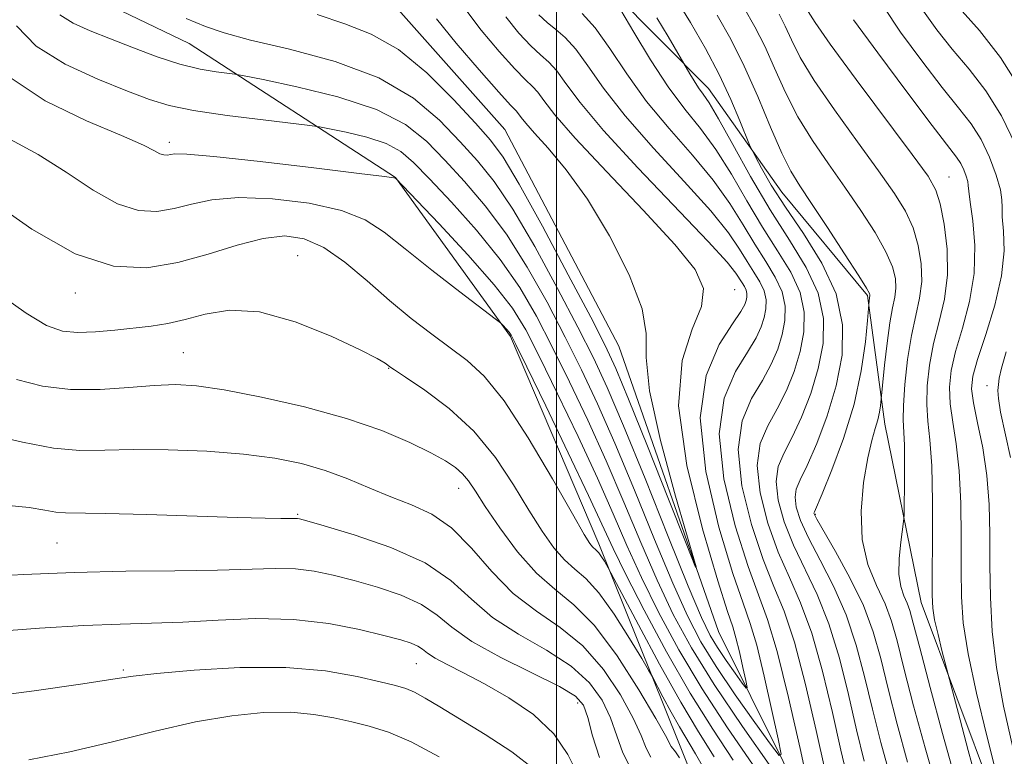
# Model space of a CAD drawing. Extents: x 2069800 to 2072700, y 344800 to 347700.
# Drawn here: x 2070396 to 2070586, y 345353 to 345496 of the extents above; entities that cross this region are included whole.
import ezdxf

# ---------------------------------------------------------------- set-up
doc = ezdxf.new("R2010")
doc.units = 0
doc.header["$MEASUREMENT"] = 0
for name, color, linetype, lineweight in [('32000', 7, 'Continuous', 0), ('DTM HARD BREAKLINE', 7, 'Continuous', 0), ('DTM SPOT ELEVATION', 2, 'Continuous', 13), ('INDEX CONTOUR', 41, 'Continuous', 13), ('INTERMEDIATE CONTOUR', 44, 'Continuous', 0)]:
    doc.layers.add(name, color=color, linetype=linetype, lineweight=lineweight)

msp = doc.modelspace()

# ---------------------------------------------------------------- linework, layer by layer
at = {"layer": '32000', "flags": 128}
msp.add_lwpolyline([(2070500, 345000), (2070500, 347500)], dxfattribs=at)
at = {"layer": 'DTM HARD BREAKLINE'}
for points in [[(2070341.28, 345713.59, 1104.49), (2070399.7, 345662.94, 1109.26), (2070421.48, 345638.58, 1112.59), (2070446.48, 345613.83, 1115.04), (2070453.01, 345590.6, 1117.73), (2070468.08, 345546.15, 1121.38), (2070492.26, 345523.81, 1124.3), (2070510.82, 345501.03, 1126.15), (2070529.37, 345482.27, 1128.64), (2070543.51, 345462.29, 1131), (2070560.05, 345442.31, 1131.81), (2070563.39, 345417.46, 1134.57), (2070570.38, 345382.99, 1137.26), (2070584.2, 345346.16, 1139.23), (2070596.79, 345315.74, 1141.51), (2070604.59, 345278.07, 1142.92), (2070609.24, 345231.56, 1143.08), (2070609.06, 345186.63, 1143.76), (2070606.91, 345135.68, 1142.84), (2070607.53, 345092.36, 1143.64), (2070608.91, 345056.66, 1145.97), (2070614.7, 345021.79, 1147.05), (2070619.913, 345000, 1147.837)], [(2070585.736, 345000, 1140.631), (2070583.46, 345006.47, 1139.95), (2070573.47, 345081.02, 1135.63), (2070575.4, 345130.26, 1133.26), (2070585.49, 345167.34, 1131.23), (2070584.56, 345210.11, 1129.65), (2070574.39, 345266.86, 1126.23), (2070566.08, 345308.01, 1123.23), (2070549.97, 345339.69, 1121.85), (2070531.27, 345377.36, 1116.32), (2070512.01, 345432.49, 1114.59), (2070489.99, 345474.36, 1114.54), (2070468.92, 345498.11, 1114.4), (2070445.79, 345523.89, 1112.05), (2070425.19, 345572.62, 1107.39), (2070404.86, 345605.07, 1104.79), (2070374.79, 345622.52, 1102.39), (2070346.33, 345633.91, 1100.7)], [(2070553.428, 345000, 1150.963), (2070549.72, 345021.07, 1149.58), (2070547.92, 345059.97, 1147.41), (2070548.55, 345093.27, 1145.97), (2070551.24, 345118.15, 1144.56), (2070557.88, 345154.69, 1142.27), (2070564.56, 345181.6, 1141.63), (2070563.63, 345206.46, 1141.31), (2070560.19, 345254.58, 1137.94), (2070554.43, 345282.23, 1135.98), (2070540.23, 345314.25, 1134.25), (2070523.58, 345355.89, 1131.28), (2070508.14, 345394.32, 1127.55), (2070491.1, 345434.35, 1126.19), (2070468.88, 345465.12, 1123.98), (2070429.04, 345491, 1118.81), (2070407.73, 345501.32, 1118.41), (2070408.77, 345533.42, 1117.69), (2070406.23, 345559.88, 1114.36), (2070396.53, 345575.08, 1112.43), (2070374.4, 345587.8, 1111.63), (2070329.76, 345610.85, 1108.94), (2070309.21, 345630, 1103.97)]]:
    msp.add_polyline3d(points, dxfattribs=at)
at = {"layer": 'DTM SPOT ELEVATION'}
for p in [(2070425.25, 345471.87, 1123.55), (2070575.807, 345465.187, 1138.87), (2070450, 345450, 1129.21), (2070534.39, 345443.42, 1118.72), (2070407.094, 345442.765, 1128.575), (2070427.916, 345431.224, 1131.055), (2070467.577, 345428.202, 1130.074), (2070583.133, 345424.866, 1143.527), (2070481.128, 345405.029, 1132.686), (2070450, 345400, 1135.84), (2070550, 345400, 1132.16), (2070403.547, 345394.493, 1136.962), (2070472.941, 345371.142, 1140.849), (2070416.345, 345369.908, 1141.759), (2070504.071, 345363.583, 1138.629)]:
    msp.add_point(p, dxfattribs=at)
at = {"layer": 'INDEX CONTOUR'}
for points in [[(2070523.034, 345499.682, 1130), (2070525.865, 345495.055, 1130), (2070528.74, 345490.051, 1130), (2070531.411, 345484.984, 1130), (2070533.664, 345480.187, 1130), (2070535.415, 345476.071, 1130), (2070537.283, 345471.378, 1130), (2070537.744, 345470.348, 1130), (2070538.393, 345469.089, 1130), (2070539.5799, 345466.877, 1130), (2070541.469, 345463.617, 1130), (2070544.182, 345459.372, 1130), (2070547.671, 345454.252, 1130), (2070551.225, 345448.547, 1130), (2070553.967, 345442.592, 1130), (2070555.222, 345436.659, 1130), (2070555.126, 345430.767, 1130), (2070554.018, 345424.87, 1130), (2070552.25, 345419.026, 1130), (2070550.232, 345413.704, 1130), (2070548.387, 345409.475, 1130), (2070547.063, 345406.698, 1130), (2070546.295, 345404.879, 1130), (2070546.043, 345403.3111, 1130), (2070546.291, 345401.377, 1130), (2070547.125, 345398.814, 1130), (2070548.656, 345395.447, 1130), (2070550.896, 345391.171, 1130), (2070553.472, 345386.148, 1130), (2070555.915, 345380.609, 1130), (2070557.875, 345374.753, 1130), (2070559.481, 345368.654, 1130), (2070560.9829, 345362.354, 1130), (2070562.597, 345355.906, 1130), (2070564.399, 345349.4011, 1130)], [(2070490.233, 345496.135, 1120), (2070492.7481, 345493.001, 1120), (2070495.05, 345490.555, 1120), (2070496.924, 345488.829, 1120), (2070498.51, 345487.399, 1120), (2070500.034, 345485.722, 1120), (2070501.82, 345483.273, 1120), (2070504.569, 345479.576, 1120), (2070509.081, 345474.171, 1120), (2070515.712, 345466.956, 1120), (2070529.258, 345452.757, 1120), (2070532.946, 345448.705, 1120), (2070534.64, 345446.61, 1120), (2070535.848, 345444.744, 1120), (2070536.294, 345444.014, 1120), (2070536.612, 345443.326, 1120), (2070536.754, 345442.653, 1120), (2070536.743, 345441.984, 1120), (2070536.617, 345441.315, 1120), (2070536.343, 345440.55, 1120), (2070535.599, 345439.235, 1120), (2070533.991, 345436.825, 1120), (2070531.41, 345432.814, 1120), (2070528.883, 345426.855, 1120), (2070527.721, 345418.641, 1120), (2070528.81, 345408.278, 1120), (2070531.335, 345397.524, 1120), (2070534.056, 345388.552, 1120), (2070536.0169, 345382.82, 1120), (2070537.395, 345378.917, 1120), (2070538.6511, 345374.718, 1120), (2070540.116, 345368.749, 1120), (2070541.6011, 345362.13, 1120), (2070542.786, 345356.635, 1120), (2070543.351, 345353.701, 1120), (2070542.972, 345353.4301, 1120), (2070541.325, 345355.59, 1120), (2070538.281, 345359.809, 1120), (2070534.495, 345365.163, 1120), (2070530.82, 345370.5871, 1120), (2070527.862, 345375.391, 1120), (2070525.264, 345380.375, 1120), (2070522.422, 345386.718, 1120), (2070518.915, 345395.153, 1120), (2070515.034, 345404.653, 1120), (2070511.254, 345413.75, 1120), (2070507.915, 345421.359, 1120), (2070504.824, 345427.922, 1120), (2070501.656, 345434.266, 1120), (2070498.158, 345440.989, 1120), (2070494.355, 345447.788, 1120), (2070490.347, 345454.135, 1120), (2070486.242, 345459.619, 1120), (2070482.207, 345464.314, 1120), (2070478.421, 345468.416, 1120), (2070474.874, 345472.086, 1120), (2070470.805, 345475.356, 1120), (2070465.2629, 345478.227, 1120), (2070457.781, 345480.682, 1120), (2070449.82, 345482.641, 1120), (2070443.325, 345484.007, 1120), (2070439.663, 345484.743, 1120), (2070437.9, 345485.062, 1120), (2070434.307, 345485.515, 1120), (2070431.162, 345486.06, 1120), (2070427.286, 345487.007, 1120), (2070422.899, 345488.429, 1120), (2070418.323, 345490.134, 1120), (2070413.904, 345491.868, 1120), (2070409.954, 345493.441, 1120), (2070406.64, 345494.936, 1120), (2070404.098, 345496.502, 1120)], [(2070557.33, 345495.591, 1140), (2070562.019, 345489.156, 1140), (2070567.6111, 345481.662, 1140), (2070572.546, 345475.144, 1140), (2070577.241, 345469.027, 1140), (2070578.0409, 345467.796, 1140), (2070578.63, 345466.564, 1140), (2070579.092, 345465.328, 1140), (2070579.383, 345464.298, 1140), (2070579.501, 345463.529, 1140), (2070579.595, 345462.456, 1140), (2070579.853, 345460.357, 1140), (2070580.357, 345456.728, 1140), (2070580.773, 345451.933, 1140), (2070580.66, 345446.554, 1140), (2070579.738, 345441.127, 1140), (2070578.359, 345436.005, 1140), (2070577.035, 345431.496, 1140), (2070576.185, 345427.782, 1140), (2070575.852, 345424.553, 1140), (2070575.989, 345421.376, 1140), (2070576.511, 345417.841, 1140), (2070577.192, 345413.629, 1140), (2070577.772, 345408.449, 1140), (2070578.0569, 345402.198, 1140), (2070578.12, 345395.54, 1140), (2070578.102, 345389.329, 1140), (2070578.161, 345384.094, 1140), (2070578.531, 345379.045, 1140), (2070579.467, 345373.067, 1140), (2070581.103, 345365.462, 1140), (2070583.1, 345357.198, 1140), (2070588.358, 345336.282, 1140)], [(2070529.409, 345349.243, 1130), (2070526.834, 345353.764, 1130), (2070523.733, 345358.946, 1130), (2070522.14, 345361.802, 1130), (2070520.542, 345364.779, 1130), (2070518.508, 345368.631, 1130), (2070517.773, 345369.919, 1130), (2070516.441, 345372.152, 1130), (2070514.09, 345376.039, 1130), (2070511.122, 345380.702, 1130), (2070508.15, 345384.87, 1130), (2070505.643, 345387.621, 1130), (2070503.51, 345389.448, 1130), (2070501.519, 345391.1921, 1130), (2070499.459, 345393.566, 1130), (2070497.205, 345396.757, 1130), (2070494.6541, 345400.819, 1130), (2070491.698, 345405.708, 1130), (2070488.207, 345410.972, 1130), (2070484.047, 345416.06, 1130), (2070479.2559, 345420.484, 1130), (2070474.552, 345424.021, 1130), (2070470.824, 345426.513, 1130), (2070468.704, 345427.901, 1130), (2070467.787, 345428.527, 1130), (2070467.411, 345428.832, 1130), (2070466.884, 345429.242, 1130), (2070465.386, 345430.12, 1130), (2070462.071, 345431.814, 1130), (2070456.454, 345434.446, 1130), (2070449.523, 345437.226, 1130), (2070442.631, 345439.141, 1130), (2070436.856, 345439.477, 1130), (2070432.176, 345438.716, 1130), (2070428.295, 345437.641, 1130), (2070424.9121, 345436.873, 1130), (2070421.712, 345436.39, 1130), (2070414.706, 345435.593, 1130), (2070410.963, 345435.246, 1130), (2070407.53, 345435.116, 1130), (2070404.593, 345435.403, 1130), (2070401.547, 345436.504, 1130), (2070397.592, 345438.864, 1130), (2070392.195, 345442.694, 1130)], [(2070504.188, 345349.586, 1140), (2070502.148, 345353.632, 1140), (2070499.489, 345357.616, 1140), (2070495.537, 345361.304, 1140), (2070490.798, 345364.564, 1140), (2070486.074, 345367.288, 1140), (2070482.042, 345369.408, 1140), (2070478.861, 345371.014, 1140), (2070476.565, 345372.234, 1140), (2070475.11, 345373.184, 1140), (2070474.144, 345373.937, 1140), (2070473.2351, 345374.553, 1140), (2070471.959, 345375.11, 1140), (2070469.9049, 345375.745, 1140), (2070466.667, 345376.611, 1140), (2070461.967, 345377.773, 1140), (2070456.035, 345378.938, 1140), (2070449.2329, 345379.724, 1140), (2070441.944, 345379.868, 1140), (2070434.645, 345379.583, 1140), (2070427.84, 345379.198, 1140), (2070421.783, 345378.963, 1140), (2070415.742, 345378.79, 1140), (2070408.736, 345378.512, 1140), (2070400.149, 345378.002, 1140), (2070390.8121, 345377.308, 1140)]]:
    msp.add_polyline3d(points, dxfattribs=at)
at = {"layer": 'INTERMEDIATE CONTOUR'}
for points in [[(2070586.6931, 345585.08, 1146), (2070582.0349, 345577.4759, 1146), (2070577.965, 345570.0311, 1146), (2070574.821, 345563.621, 1146), (2070572.429, 345558.089, 1146), (2070570.489, 345553.021, 1146), (2070568.8239, 345548.006, 1146), (2070567.754, 345542.649, 1146), (2070567.722, 345536.562, 1146), (2070568.967, 345529.562, 1146), (2070570.904, 345522.292, 1146), (2070572.741, 345515.606, 1146), (2070573.873, 345510.194, 1146), (2070574.449, 345506.101, 1146), (2070574.801, 345503.214, 1146), (2070575.281, 345501.29, 1146), (2070576.316, 345499.583, 1146), (2070578.348, 345497.22, 1146), (2070581.638, 345493.483, 1146), (2070585.709, 345488.274, 1146), (2070589.901, 345481.649, 1146)], [(2070482.306, 345497.764, 1118), (2070485.434, 345493.595, 1118), (2070488.895, 345489.453, 1118), (2070491.938, 345486.074, 1118), (2070494.011, 345483.959, 1118), (2070495.342, 345482.676, 1118), (2070496.355, 345481.56, 1118), (2070497.542, 345479.951, 1118), (2070499.674, 345477.212, 1118), (2070503.592, 345472.71, 1118), (2070509.706, 345466.179, 1118), (2070516.706, 345458.804, 1118), (2070522.852, 345452.136, 1118), (2070526.747, 345447.291, 1118), (2070528.362, 345443.652, 1118), (2070528.013, 345440.165, 1118), (2070526.207, 345435.813, 1118), (2070524.227, 345429.709, 1118), (2070523.546, 345421.002, 1118), (2070525.163, 345409.449, 1118), (2070528.158, 345397.24, 1118), (2070531.136, 345387.173, 1118), (2070533.021, 345381.246, 1118), (2070534.014, 345378.245, 1118), (2070534.64, 345376.154, 1118), (2070535.309, 345373.429, 1118), (2070535.986, 345370.407, 1118), (2070536.527, 345367.899, 1118), (2070536.785, 345366.559, 1118), (2070536.612, 345366.435, 1118), (2070535.86, 345367.421, 1118), (2070534.471, 345369.348, 1118), (2070532.743, 345371.792, 1118), (2070531.064, 345374.2679, 1118), (2070529.648, 345376.629, 1118), (2070527.997, 345380.079, 1118), (2070525.4399, 345386.164, 1118), (2070521.574, 345395.74, 1118), (2070517.087, 345406.917, 1118), (2070512.94, 345417.12, 1118), (2070509.795, 345424.515, 1118), (2070507.131, 345430.24, 1118), (2070504.127, 345436.179, 1118), (2070500.214, 345443.652, 1118), (2070495.806, 345451.746, 1118), (2070491.566, 345458.986, 1118), (2070487.967, 345464.313, 1118), (2070484.727, 345468.32, 1118), (2070481.373, 345472.014, 1118), (2070477.424, 345476.145, 1118), (2070472.374, 345480.436, 1118), (2070465.706, 345484.355, 1118), (2070457.279, 345487.484, 1118), (2070448.437, 345489.863, 1118), (2070440.902, 345491.646, 1118), (2070435.841, 345493.021, 1118), (2070432.22, 345494.295, 1118), (2070428.456, 345495.807, 1118)], [(2070476.806, 345495.722, 1116), (2070480.636, 345491.055, 1116), (2070485.0409, 345485.905, 1116), (2070488.826, 345481.594, 1116), (2070491.098, 345479.089, 1116), (2070492.175, 345477.954, 1116), (2070492.676, 345477.3979, 1116), (2070493.177, 345476.719, 1116), (2070494.0759, 345475.563, 1116), (2070495.73, 345473.664, 1116), (2070498.387, 345470.758, 1116), (2070501.884, 345466.597, 1116), (2070505.952, 345460.936, 1116), (2070510.234, 345453.797, 1116), (2070514.024, 345446.272, 1116), (2070516.527, 345439.72, 1116), (2070517.301, 345434.923, 1116), (2070517.325, 345430.348, 1116), (2070517.932, 345423.885, 1116), (2070520.048, 345414.258, 1116), (2070522.973, 345403.534, 1116), (2070526.983, 345389.8991, 1116), (2070526.833, 345389.833, 1116), (2070525.021, 345394.354, 1116), (2070521.6251, 345402.94, 1116), (2070517.554, 345413.198, 1116), (2070513.922, 345422.27, 1116), (2070511.467, 345428.198, 1116), (2070509.411, 345432.624, 1116), (2070506.599, 345438.0911, 1116), (2070502.27, 345446.3149, 1116), (2070497.2561, 345455.703, 1116), (2070492.785, 345463.838, 1116), (2070489.692, 345469.0081, 1116), (2070487.247, 345472.326, 1116), (2070484.324, 345475.612, 1116), (2070480.097, 345480.178, 1116), (2070474.9271, 345485.316, 1116), (2070469.472, 345489.81, 1116), (2070464.233, 345492.789, 1116), (2070459.096, 345494.757, 1116), (2070453.787, 345496.566, 1116)], [(2070496.602, 345496.549, 1122), (2070498.162, 345495.035, 1122), (2070499.837, 345493.699, 1122), (2070501.677, 345492.121, 1122), (2070503.714, 345489.884, 1122), (2070506.048, 345486.644, 1122), (2070509.068, 345482.342, 1122), (2070513.234, 345476.99, 1122), (2070518.731, 345470.747, 1122), (2070524.638, 345464.349, 1122), (2070529.762, 345458.678, 1122), (2070533.215, 345454.394, 1122), (2070535.346, 345451.274, 1122), (2070536.809, 345448.875, 1122), (2070538.125, 345446.812, 1122), (2070539.269, 345444.941, 1122), (2070540.083, 345443.179, 1122), (2070540.448, 345441.454, 1122), (2070540.42, 345439.741, 1122), (2070540.097, 345438.026, 1122), (2070539.524, 345436.246, 1122), (2070538.525, 345434.1291, 1122), (2070536.87, 345431.355, 1122), (2070534.541, 345427.591, 1122), (2070532.366, 345422.4599, 1122), (2070531.386, 345415.575, 1122), (2070532.306, 345406.898, 1122), (2070534.493, 345397.782, 1122), (2070536.976, 345389.931, 1122), (2070540.761, 345379.66, 1122), (2070542.612, 345373.523, 1122), (2070544.809, 345364.61, 1122), (2070547.028, 345354.735, 1122), (2070549.805, 345341.867, 1122)], [(2070504.957, 345496.801, 1124), (2070507.449, 345494.012, 1124), (2070510.292, 345490.006, 1124), (2070513.569, 345485.107, 1124), (2070517.387, 345479.81, 1124), (2070521.749, 345474.538, 1124), (2070526.222, 345469.441, 1124), (2070530.266, 345464.5989, 1124), (2070533.484, 345460.083, 1124), (2070536.052, 345455.938, 1124), (2070538.284, 345452.201, 1124), (2070540.402, 345448.88, 1124), (2070542.245, 345445.869, 1124), (2070543.554, 345443.032, 1124), (2070544.141, 345440.255, 1124), (2070544.096, 345437.497, 1124), (2070543.578, 345434.737, 1124), (2070542.706, 345431.941, 1124), (2070541.452, 345429.023, 1124), (2070539.749, 345425.885, 1124), (2070537.671, 345422.368, 1124), (2070535.848, 345418.065, 1124), (2070535.05, 345412.509, 1124), (2070535.803, 345405.518, 1124), (2070537.651, 345398.0401, 1124), (2070539.8959, 345391.3099, 1124), (2070541.983, 345386.094, 1124), (2070543.939, 345381.282, 1124), (2070545.938, 345375.295, 1124), (2070548.075, 345367.146, 1124), (2070550.1409, 345358.215, 1124), (2070551.848, 345350.473, 1124)], [(2070512.383, 345497.415, 1126), (2070514.892, 345493.152, 1126), (2070518.114, 345487.845, 1126), (2070521.541, 345482.629, 1126), (2070524.767, 345478.329, 1126), (2070527.805, 345474.534, 1126), (2070530.77, 345470.52, 1126), (2070533.754, 345465.772, 1126), (2070536.758, 345460.6021, 1126), (2070539.759, 345455.527, 1126), (2070542.6799, 345450.948, 1126), (2070545.22, 345446.796, 1126), (2070547.025, 345442.886, 1126), (2070547.835, 345439.057, 1126), (2070547.773, 345435.254, 1126), (2070547.058, 345431.448, 1126), (2070545.887, 345427.636, 1126), (2070544.379, 345423.917, 1126), (2070542.6291, 345420.415, 1126), (2070540.802, 345417.144, 1126), (2070539.33, 345413.67, 1126), (2070538.714, 345409.443, 1126), (2070539.2989, 345404.137, 1126), (2070540.809, 345398.298, 1126), (2070542.816, 345392.689, 1126), (2070544.954, 345387.787, 1126), (2070547.117, 345382.9041, 1126), (2070549.263, 345377.066, 1126), (2070551.342, 345369.681, 1126), (2070553.254, 345361.694, 1126), (2070554.893, 345354.434, 1126), (2070556.241, 345348.79, 1126)], [(2070536.154, 345497.942, 1134), (2070538.31, 345494.222, 1134), (2070540.187, 345490.469, 1134), (2070542.097, 345486.199, 1134), (2070544.2, 345481.549, 1134), (2070546.622, 345476.814, 1134), (2070549.437, 345472.22, 1134), (2070552.521, 345467.732, 1134), (2070555.697, 345463.248, 1134), (2070558.773, 345458.738, 1134), (2070561.4941, 345454.46, 1134), (2070563.587, 345450.744, 1134), (2070564.8591, 345447.826, 1134), (2070565.434, 345445.559, 1134), (2070565.517, 345443.706, 1134), (2070565.292, 345441.983, 1134), (2070564.873, 345439.929, 1134), (2070564.351, 345437.039, 1134), (2070563.816, 345433.07, 1134), (2070563.337, 345428.816, 1134), (2070562.554, 345420.98, 1134), (2070562.3749, 345419.7239, 1134), (2070562.052, 345418.2489, 1134), (2070561.547, 345416.574, 1134), (2070560.883, 345414.302, 1134), (2070560.099, 345410.93, 1134), (2070559.29, 345406.1781, 1134), (2070558.789, 345400.644, 1134), (2070558.988, 345395.149, 1134), (2070560.1181, 345390.3489, 1134), (2070561.784, 345386.249, 1134), (2070563.43, 345382.691, 1134), (2070564.664, 345379.3919, 1134), (2070565.7399, 345375.559, 1134), (2070567.073, 345370.2739, 1134), (2070568.953, 345363.022, 1134), (2070571.154, 345354.897, 1134), (2070573.323, 345347.395, 1134)], [(2070542.97, 345496.629, 1136), (2070544.144, 345494.312, 1136), (2070545.3489, 345491.677, 1136), (2070547.06, 345488.297, 1136), (2070549.743, 345483.826, 1136), (2070553.638, 345478.141, 1136), (2070558.0809, 345472.005, 1136), (2070562.184, 345466.398, 1136), (2070565.252, 345462.035, 1136), (2070567.373, 345458.563, 1136), (2070568.829, 345455.36, 1136), (2070569.846, 345451.948, 1136), (2070570.425, 345448.413, 1136), (2070570.509, 345444.982, 1136), (2070570.089, 345441.771, 1136), (2070569.347, 345438.449, 1136), (2070568.516, 345434.569, 1136), (2070567.795, 345429.905, 1136), (2070567.2631, 345425.106, 1136), (2070566.965, 345421.038, 1136), (2070566.921, 345418.251, 1136), (2070567.155, 345413.353, 1136), (2070567.201, 345409.542, 1136), (2070567.182, 345405.349, 1136), (2070567.142, 345401.877, 1136), (2070567.106, 345399.874, 1136), (2070567.02, 345398.648, 1136), (2070566.459, 345394.611, 1136), (2070566.14, 345391.465, 1136), (2070566.085, 345388.426, 1136), (2070566.446, 345386.053, 1136), (2070567.062, 345384.277, 1136), (2070567.6941, 345382.874, 1136), (2070568.2081, 345381.457, 1136), (2070568.8881, 345378.98, 1136), (2070570.118, 345374.235, 1136), (2070572.131, 345366.58, 1136), (2070574.531, 345357.644, 1136), (2070576.768, 345349.623, 1136)], [(2070548.601, 345497.156, 1138), (2070549.92, 345495.044, 1138), (2070552.864, 345490.838, 1138), (2070557.839, 345484.063, 1138), (2070568.672, 345469.548, 1138), (2070571.731, 345465.332, 1138), (2070573.251, 345462.666, 1138), (2070574.07, 345459.976, 1138), (2070574.834, 345456.071, 1138), (2070575.417, 345451.266, 1138), (2070575.502, 345446.257, 1138), (2070574.889, 345441.594, 1138), (2070573.85, 345437.2451, 1138), (2070572.776, 345433.032, 1138), (2070571.99, 345428.844, 1138), (2070571.558, 345424.83, 1138), (2070571.477, 345421.207, 1138), (2070571.715, 345417.989, 1138), (2070572.104, 345414.382, 1138), (2070572.444, 345409.388, 1138), (2070572.584, 345402.467, 1138), (2070572.575, 345394.91, 1138), (2070572.515, 345388.467, 1138), (2070572.5021, 345384.3791, 1138), (2070572.634, 345381.868, 1138), (2070573.004, 345379.647, 1138), (2070573.655, 345376.776, 1138), (2070574.415, 345373.686, 1138), (2070575.859, 345368.071, 1138), (2070577.915, 345360.309, 1138), (2070579.491, 345354.411, 1138), (2070580.915, 345349.199, 1138)], [(2070563.1539, 345498.132, 1142), (2070566.44, 345493.201, 1142), (2070570.512, 345487.636, 1142), (2070574.48, 345482.502, 1142), (2070577.643, 345478.5731, 1142), (2070580.063, 345475.442, 1142), (2070581.994, 345472.414, 1142), (2070583.627, 345469.002, 1142), (2070584.905, 345465.577, 1142), (2070585.713, 345462.723, 1142), (2070586.005, 345460.805, 1142), (2070586.015, 345459.302, 1142), (2070586.051, 345457.477, 1142), (2070586.292, 345454.717, 1142), (2070586.409, 345450.917, 1142), (2070585.947, 345446.097, 1142), (2070584.625, 345440.437, 1142), (2070582.872, 345434.738, 1142), (2070581.294, 345429.959, 1142), (2070580.379, 345426.72, 1142), (2070580.147, 345424.277, 1142), (2070580.501, 345421.546, 1142), (2070581.306, 345417.692, 1142), (2070582.28, 345412.8761, 1142), (2070583.1, 345407.51, 1142), (2070583.53, 345401.929, 1142), (2070583.666, 345396.169, 1142), (2070583.69, 345390.192, 1142), (2070583.782, 345383.954, 1142), (2070584.132, 345377.3841, 1142), (2070584.926, 345370.408, 1142), (2070586.295, 345362.952, 1142), (2070588.132, 345354.959, 1142)], [(2070570.8611, 345497.246, 1144), (2070573.414, 345493.609, 1144), (2070576.414, 345489.861, 1144), (2070579.641, 345486.028, 1144), (2070582.886, 345481.858, 1144), (2070585.948, 345477.0311, 1144), (2070588.623, 345471.439, 1144)], [(2070519.374, 345495.923, 1128), (2070521.523, 345492.313, 1128), (2070525.7371, 345485.128, 1128), (2070526.565, 345483.756, 1128), (2070527.438, 345482.417, 1128), (2070528.302, 345481.222, 1128), (2070529.453, 345479.514, 1128), (2070531.2731, 345476.441, 1128), (2070534.023, 345471.461, 1128), (2070537.464, 345465.266, 1128), (2070541.234, 345458.853, 1128), (2070544.957, 345453.016, 1128), (2070548.195, 345447.724, 1128), (2070550.496, 345442.739, 1128), (2070551.529, 345437.8581, 1128), (2070551.4499, 345433.011, 1128), (2070550.538, 345428.159, 1128), (2070549.068, 345423.331, 1128), (2070547.305, 345418.81, 1128), (2070545.508, 345414.945, 1128), (2070543.932, 345411.921, 1128), (2070542.812, 345409.274, 1128), (2070542.378, 345406.377, 1128), (2070542.7951, 345402.757, 1128), (2070543.967, 345398.556, 1128), (2070545.736, 345394.068, 1128), (2070550.294, 345384.526, 1128), (2070552.589, 345378.838, 1128), (2070554.608, 345372.217, 1128), (2070556.368, 345365.174, 1128), (2070557.938, 345358.394, 1128), (2070559.419, 345352.348, 1128)], [(2070531.025, 345496.458, 1132), (2070533.653, 345491.811, 1132), (2070536.2311, 345486.626, 1132), (2070538.845, 345480.721, 1132), (2070541.34, 345474.802, 1132), (2070543.5, 345469.802, 1132), (2070545.236, 345466.298, 1132), (2070546.96, 345463.459, 1132), (2070549.209, 345460.098, 1132), (2070552.294, 345455.441, 1132), (2070555.616, 345450.3571, 1132), (2070558.345, 345446.128, 1132), (2070559.871, 345443.703, 1132), (2070560.443, 345442.706, 1132), (2070560.524, 345442.431, 1132), (2070560.505, 345442.282, 1132), (2070560.423, 345441.853, 1132), (2070560.277, 345440.553, 1132), (2070560.015, 345437.444, 1132), (2070559.626, 345433.341, 1132), (2070558.849, 345427.753, 1132), (2070557.474, 345421.299, 1132), (2070555.424, 345414.638, 1132), (2070553.157, 345408.588, 1132), (2070551.266, 345404.005, 1132), (2070549.777, 345400.484, 1132), (2070549.7071, 345400.245, 1132), (2070549.787, 345399.9969, 1132), (2070550.283, 345399.072, 1132), (2070553.867, 345392.863, 1132), (2070556.65, 345387.77, 1132), (2070559.241, 345382.381, 1132), (2070561.142, 345377.289, 1132), (2070562.594, 345372.133, 1132), (2070564.028, 345366.314, 1132), (2070565.775, 345359.4641, 1132), (2070567.776, 345352.149, 1132)], [(2070541.528, 345351.041, 1122), (2070535.901, 345359.013, 1122), (2070530.42, 345367.12, 1122), (2070526.031, 345374.215, 1122), (2070522.525, 345380.679, 1122), (2070519.405, 345387.271, 1122), (2070516.256, 345394.565, 1122), (2070512.981, 345402.388, 1122), (2070509.569, 345410.38, 1122), (2070506.034, 345418.203, 1122), (2070502.517, 345425.604, 1122), (2070499.185, 345432.353, 1122), (2070496.102, 345438.326, 1122), (2070492.905, 345443.831, 1122), (2070489.127, 345449.283, 1122), (2070484.517, 345454.924, 1122), (2070479.688, 345460.308, 1122), (2070475.47, 345464.818, 1122), (2070472.4079, 345468.01, 1122), (2070469.906, 345470.14, 1122), (2070467.08, 345471.641, 1122), (2070463.358, 345472.862, 1122), (2070459.398, 345473.837, 1122), (2070456.166, 345474.516, 1122), (2070454.209, 345474.898, 1122), (2070452.376, 345475.165, 1122), (2070443.3649, 345476.213, 1122), (2070436.384, 345477.09, 1122), (2070429.924, 345478.047, 1122), (2070425.2281, 345479.017, 1122), (2070421.43, 345480.185, 1122), (2070417.136, 345481.804, 1122), (2070411.407, 345484.071, 1122), (2070405.101, 345486.973, 1122), (2070399.529, 345490.441, 1122), (2070395.697, 345494.377, 1122)], [(2070537.831, 345351.766, 1124), (2070533.025, 345358.762, 1124), (2070528.116, 345366.282, 1124), (2070523.635, 345373.82, 1124), (2070519.715, 345381.08, 1124), (2070516.388, 345387.825, 1124), (2070513.597, 345393.978, 1124), (2070510.929, 345400.123, 1124), (2070507.883, 345407.01, 1124), (2070504.154, 345415.0471, 1124), (2070500.21, 345423.286, 1124), (2070496.714, 345430.44, 1124), (2070494.047, 345435.662, 1124), (2070491.467, 345439.861, 1124), (2070487.949, 345444.388, 1124), (2070482.884, 345450.132, 1124), (2070477.319, 345456.144, 1124), (2070468.899, 345464.983, 1124), (2070468.604, 345465.0461, 1124), (2070466.781, 345465.288, 1124), (2070461.887, 345465.896, 1124), (2070453.14, 345466.963, 1124), (2070442.789, 345468.188, 1124), (2070433.8481, 345469.17, 1124), (2070428.58, 345469.617, 1124), (2070426.259, 345469.6559, 1124), (2070424.808, 345469.418, 1124), (2070424.157, 345469.45, 1124), (2070423.413, 345469.691, 1124), (2070422.375, 345470.244, 1124), (2070420.23, 345471.327, 1124), (2070416.015, 345473.184, 1124), (2070409.231, 345476.02, 1124), (2070401.253, 345479.881, 1124), (2070393.925, 345484.775, 1124)], [(2070534.134, 345352.492, 1126), (2070530.149, 345358.51, 1126), (2070525.811, 345365.445, 1126), (2070521.239, 345373.424, 1126), (2070516.906, 345381.482, 1126), (2070513.371, 345388.378, 1126), (2070510.938, 345393.39, 1126), (2070506.198, 345403.64, 1126), (2070502.274, 345411.891, 1126), (2070497.903, 345420.968, 1126), (2070494.2419, 345428.528, 1126), (2070492.142, 345432.839, 1126), (2070491.23, 345434.625, 1126), (2070490.827, 345435.221, 1126), (2070490.387, 345435.719, 1126), (2070489.505, 345436.663, 1126), (2070489.155, 345436.995, 1126), (2070488.177, 345437.768, 1126), (2070481.337, 345443.017, 1126), (2070475.919, 345447.216, 1126), (2070470.762, 345451.301, 1126), (2070466.731, 345454.526, 1126), (2070463.034, 345456.927, 1126), (2070458.461, 345458.734, 1126), (2070452.217, 345460.117, 1126), (2070445.168, 345461, 1126), (2070438.594, 345461.249, 1126), (2070433.462, 345460.812, 1126), (2070429.505, 345459.968, 1126), (2070426.14, 345459.081, 1126), (2070422.843, 345458.522, 1126), (2070419.298, 345458.693, 1126), (2070415.247, 345460.004, 1126), (2070410.518, 345462.667, 1126), (2070405.307, 345466.104, 1126), (2070399.897, 345469.54, 1126), (2070394.59, 345472.4079, 1126)], [(2070530.455, 345353.184, 1128), (2070527.41, 345357.996, 1128), (2070523.971, 345363.721, 1128), (2070519.889, 345371.039, 1128), (2070515.796, 345378.668, 1128), (2070509.997, 345389.671, 1128), (2070509.665, 345390.248, 1128), (2070509.233, 345390.9619, 1128), (2070508.688, 345391.819, 1128), (2070508.142, 345392.584, 1128), (2070507.681, 345393.09, 1128), (2070506.924, 345393.745, 1128), (2070506.449, 345394.352, 1128), (2070505.36, 345396.1339, 1128), (2070503.061, 345400.125, 1128), (2070499.209, 345406.849, 1128), (2070494.496, 345414.788, 1128), (2070489.866, 345421.9111, 1128), (2070486.027, 345426.708, 1128), (2070482.729, 345429.755, 1128), (2070475.895, 345434.796, 1128), (2070471.96, 345437.868, 1128), (2070467.765, 345441.3409, 1128), (2070463.418, 345445.109, 1128), (2070459.107, 345448.705, 1128), (2070455.0341, 345451.572, 1128), (2070451.295, 345453.27, 1128), (2070447.547, 345453.812, 1128), (2070443.339, 345453.328, 1128), (2070438.345, 345452.007, 1128), (2070432.75, 345450.28, 1128), (2070426.867, 345448.641, 1128), (2070420.878, 345447.626, 1128), (2070414.44, 345447.9371, 1128), (2070407.081, 345450.317, 1128), (2070398.662, 345455.09, 1128), (2070390.3839, 345460.881, 1128)], [(2070586.829, 345431.382, 1144), (2070585.9, 345428.235, 1144), (2070585.477, 345426.325, 1144), (2070585.31, 345425.089, 1144), (2070585.22, 345423.965, 1144), (2070585.306, 345422.386, 1144), (2070585.743, 345419.783, 1144), (2070587.666, 345410.985, 1144)], [(2070523.753, 345352.972, 1132), (2070522.981, 345354.129, 1132), (2070522.157, 345355.147, 1132), (2070521.057, 345357.269, 1132), (2070519.199, 345360.5911, 1132), (2070515.913, 345366.129, 1132), (2070511.716, 345372.653, 1132), (2070507.342, 345378.517, 1132), (2070503.363, 345382.557, 1132), (2070499.701, 345385.521, 1132), (2070496.115, 345388.638, 1132), (2070492.469, 345392.78, 1132), (2070489.05, 345397.38, 1132), (2070486.248, 345401.514, 1132), (2070484.32, 345404.48, 1132), (2070482.987, 345406.463, 1132), (2070481.838, 345407.869, 1132), (2070480.473, 345409.075, 1132), (2070478.538, 345410.34, 1132), (2070475.694, 345411.895, 1132), (2070471.642, 345413.893, 1132), (2070466.254, 345416.186, 1132), (2070459.445, 345418.55, 1132), (2070451.357, 345420.7679, 1132), (2070443.048, 345422.661, 1132), (2070435.8049, 345424.06, 1132), (2070430.507, 345424.843, 1132), (2070426.402, 345425.086, 1132), (2070422.332, 345424.917, 1132), (2070417.414, 345424.495, 1132), (2070411.863, 345424.122, 1132), (2070406.17, 345424.1331, 1132), (2070400.756, 345424.794, 1132), (2070395.751, 345426.085, 1132)], [(2070518.203, 345353.084, 1134), (2070517.329, 345354.826, 1134), (2070516.3541, 345357.248, 1134), (2070514.811, 345360.647, 1134), (2070512.346, 345365.131, 1134), (2070509.04, 345370.055, 1134), (2070505.085, 345374.586, 1134), (2070500.6881, 345378.159, 1134), (2070496.114, 345381.2791, 1134), (2070491.643, 345384.719, 1134), (2070487.483, 345388.982, 1134), (2070483.565, 345393.488, 1134), (2070479.745, 345397.385, 1134), (2070475.902, 345400.062, 1134), (2070471.996, 345401.867, 1134), (2070468.01, 345403.385, 1134), (2070463.922, 345405.071, 1134), (2070459.71, 345406.843, 1134), (2070455.351, 345408.49, 1134), (2070450.76, 345409.838, 1134), (2070445.624, 345410.882, 1134), (2070439.568, 345411.656, 1134), (2070432.444, 345412.19, 1134), (2070425.005, 345412.484, 1134), (2070418.229, 345412.532, 1134), (2070412.77, 345412.389, 1134), (2070407.979, 345412.357, 1134), (2070402.885, 345412.799, 1134), (2070396.876, 345413.936, 1134), (2070390.786, 345415.403, 1134)], [(2070514.249, 345351.021, 1136), (2070512.809, 345353.916, 1136), (2070511.651, 345357.227, 1136), (2070510.423, 345360.704, 1136), (2070508.7781, 345364.134, 1136), (2070506.364, 345367.458, 1136), (2070502.829, 345370.655, 1136), (2070498.032, 345373.735, 1136), (2070492.671, 345376.826, 1136), (2070487.657, 345380.087, 1136), (2070483.558, 345383.608, 1136), (2070479.588, 345387.206, 1136), (2070474.621, 345390.626, 1136), (2070468, 345393.636, 1136), (2070460.939, 345396.076, 1136), (2070455.123, 345397.808, 1136), (2070451.788, 345398.762, 1136), (2070450.398, 345399.142, 1136), (2070449.971, 345399.22, 1136), (2070449.658, 345399.226, 1136), (2070448.289, 345399.204, 1136), (2070446.7621, 345399.209, 1136), (2070443.762, 345399.267, 1136), (2070438.351, 345399.42, 1136), (2070420.878, 345399.9781, 1136), (2070412.899, 345400.191, 1136), (2070405.156, 345400.289, 1136), (2070403.332, 345400.439, 1136), (2070401.2231, 345400.811, 1136), (2070398.143, 345401.311, 1136), (2070393.537, 345401.796, 1136)], [(2070508.29, 345353.006, 1138), (2070506.948, 345357.206, 1138), (2070506.036, 345360.76, 1138), (2070505.21, 345363.136, 1138), (2070503.687, 345364.86, 1138), (2070500.572, 345366.7241, 1138), (2070489.229, 345372.372, 1138), (2070483.671, 345375.454, 1138), (2070479.796, 345378.187, 1138), (2070476.923, 345380.545, 1138), (2070473.928, 345382.59, 1138), (2070469.979, 345384.373, 1138), (2070465.422, 345385.91, 1138), (2070460.895, 345387.209, 1138), (2070456.877, 345388.267, 1138), (2070453.217, 345389.0399, 1138), (2070449.602, 345389.472, 1138), (2070445.67, 345389.548, 1138), (2070434.532, 345389.219, 1138), (2070426.326, 345389.115, 1138), (2070416.817, 345389.017, 1138), (2070406.8261, 345388.796, 1138), (2070397.088, 345388.374, 1138), (2070387.981, 345387.875, 1138)], [(2070495.697, 345350.772, 1142), (2070491.394, 345354.113, 1142), (2070486.219, 345357.494, 1142), (2070477.444, 345362.833, 1142), (2070474.647, 345364.499, 1142), (2070472.579, 345365.62, 1142), (2070470.871, 345366.34, 1142), (2070468.892, 345366.92, 1142), (2070465.948, 345367.649, 1142), (2070461.47, 345368.698, 1142), (2070455.3821, 345369.766, 1142), (2070447.737, 345370.432, 1142), (2070438.837, 345370.403, 1142), (2070430.013, 345369.897, 1142), (2070422.849, 345369.258, 1142), (2070418.239, 345368.7319, 1142), (2070414.321, 345368.157, 1142), (2070408.542, 345367.2729, 1142), (2070399.159, 345365.931, 1142), (2070387.662, 345364.43, 1142)], [(2070477.3149, 345353.1329, 1144), (2070471.951, 345356.026, 1144), (2070467.52, 345357.934, 1144), (2070463.824, 345359.0839, 1144), (2070460.44, 345359.893, 1144), (2070456.974, 345360.681, 1144), (2070453.1441, 345361.363, 1144), (2070448.698, 345361.756, 1144), (2070443.425, 345361.696, 1144), (2070437.284, 345361.099, 1144), (2070430.274, 345359.904, 1144), (2070422.469, 345358.1201, 1144), (2070414.238, 345356.06, 1144), (2070406.023, 345354.108, 1144), (2070398.101, 345352.577, 1144)]]:
    msp.add_polyline3d(points, dxfattribs=at)

doc.saveas('drawing.dxf')
